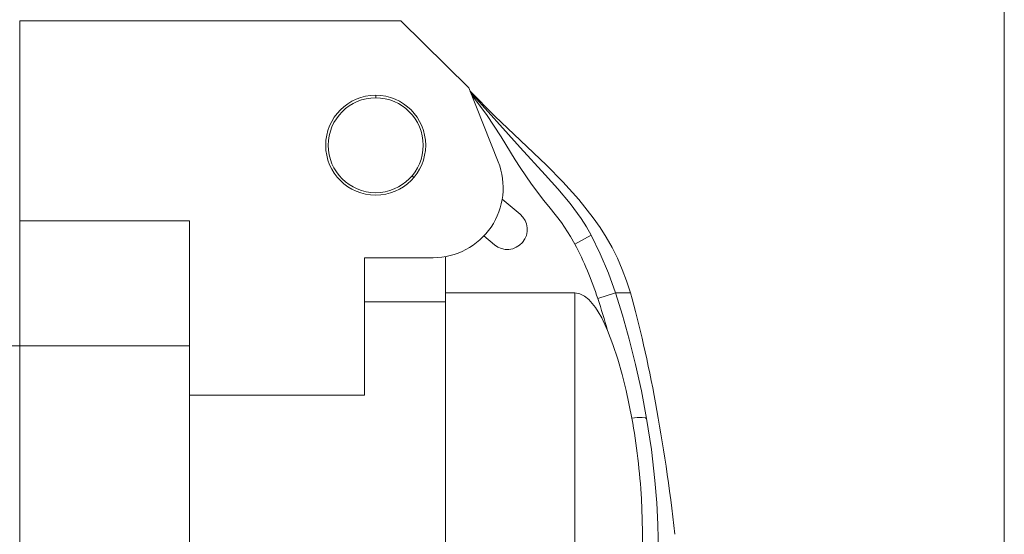
# Model space of a CAD drawing. Units: millimetres. Extents: x 13917 to 37790, y 3177 to 7212.
# Drawn here: x 14579 to 14618, y 4475 to 4495 of the extents above; entities that cross this region are included whole.
import ezdxf

# ---------------------------------------------------------------- set-up
doc = ezdxf.new("R2010")
doc.units = ezdxf.units.MM
doc.header["$LTSCALE"] = 100
doc.layers.add('WYMIARY', color=250, linetype='Continuous', lineweight=15)

msp = doc.modelspace()

# ---------------------------------------------------------------- linework, layer by layer
at = {"color": 7, "lineweight": 13, "ltscale": 0.381395}
msp.add_line((14579.069, 4495.446), (14594.325, 4495.446), dxfattribs=at)
at = {"color": 7, "lineweight": 13, "ltscale": 0.2}
msp.add_line((14579.069, 4487.446), (14579.069, 4495.446), dxfattribs=at)
at = {"color": 7, "lineweight": 13, "ltscale": 0.095525}
msp.add_line((14597.047, 4492.765), (14594.325, 4495.446), dxfattribs=at)
at = {"color": 7, "lineweight": 13, "ltscale": 0.079657}
msp.add_line((14598.222, 4489.803), (14597.047, 4492.765), dxfattribs=at)
at = {"color": 7, "lineweight": 13, "ltscale": 0.0025}
for p, q in [((14593.319, 4492.37), (14593.319, 4492.47)), ((14594.851, 4489.185), (14594.775, 4489.249))]:
    msp.add_line(p, q, dxfattribs=at)
at = {"color": 7, "lineweight": 13, "ltscale": 0.02336}
msp.add_line((14598.382, 4488.311), (14599.097, 4487.711), dxfattribs=at)
at = {"color": 7, "lineweight": 13, "ltscale": 0.125}
for p, q in [((14579.069, 4487.446), (14579.069, 4482.446)), ((14585.869, 4482.446), (14585.869, 4487.446))]:
    msp.add_line(p, q, dxfattribs=at)
at = {"color": 7, "lineweight": 13, "ltscale": 0.17}
for p, q in [((14579.069, 4487.446), (14585.869, 4487.446)), ((14585.869, 4482.446), (14579.069, 4482.446))]:
    msp.add_line(p, q, dxfattribs=at)
at = {"color": 7, "lineweight": 13, "ltscale": 0.013773}
msp.add_line((14598.069, 4486.485), (14597.647, 4486.839), dxfattribs=at)
at = {"color": 7, "lineweight": 13, "ltscale": 0.018655}
msp.add_line((14601.285, 4486.516), (14601.941, 4486.872), dxfattribs=at)
at = {"color": 7, "lineweight": 13, "ltscale": 0.036317}
msp.add_line((14596.119, 4484.563), (14596.119, 4486.015), dxfattribs=at)
at = {"color": 7, "lineweight": 13, "ltscale": 0.137484}
msp.add_line((14592.869, 4480.471), (14592.869, 4485.97), dxfattribs=at)
at = {"color": 7, "lineweight": 13, "ltscale": 0.06875}
msp.add_line((14595.619, 4485.97), (14592.869, 4485.97), dxfattribs=at)
at = {"color": 7, "lineweight": 13}
for p, q in [((14596.119, 4437.696), (14596.119, 4484.563)), ((14579.069, 4482.446), (14579.069, 4441.946)), ((14585.869, 4441.946), (14585.869, 4482.446))]:
    msp.add_line(p, q, dxfattribs=at)
at = {"color": 7, "lineweight": 13, "ltscale": 0.129135}
msp.add_line((14596.119, 4484.563), (14601.285, 4484.563), dxfattribs=at)
at = {"color": 7, "lineweight": 13, "ltscale": 0.071747}
msp.add_line((14601.285, 4481.693), (14601.285, 4484.563), dxfattribs=at)
at = {"color": 7, "lineweight": 13, "ltscale": 0.018583}
msp.add_line((14602.21, 4484.329), (14602.915, 4484.563), dxfattribs=at)
at = {"color": 7, "lineweight": 13, "ltscale": 0.00463}
msp.add_line((14603.368, 4484.563), (14603.183, 4484.563), dxfattribs=at)
at = {"color": 7, "lineweight": 13, "ltscale": 0.003591}
msp.add_line((14603.512, 4484.563), (14603.368, 4484.563), dxfattribs=at)
at = {"color": 7, "lineweight": 13, "ltscale": 0.08125}
msp.add_line((14592.869, 4484.196), (14596.119, 4484.196), dxfattribs=at)
at = {"color": 7, "lineweight": 13, "ltscale": 0.00875}
msp.add_line((14578.719, 4482.446), (14579.069, 4482.446), dxfattribs=at)
at = {"color": 7, "lineweight": 13, "ltscale": 0.487409}
msp.add_line((14601.285, 4462.196), (14601.285, 4481.693), dxfattribs=at)
at = {"color": 7, "lineweight": 13, "ltscale": 0.175}
msp.add_line((14585.869, 4480.47), (14592.869, 4480.471), dxfattribs=at)
at = {"color": 7, "lineweight": 13}
for points in [[(14603.512, 4484.563), (14603.362, 4485.04), (14603.19, 4485.501), (14602.997, 4485.945), (14602.783, 4486.373), (14602.549, 4486.786), (14602.297, 4487.184), (14602.028, 4487.569), (14601.445, 4488.304), (14600.814, 4489.002), (14600.149, 4489.673), (14599.118, 4490.655), (14598.087, 4491.636), (14597.091, 4492.644)], [(14601.941, 4486.872), (14601.75, 4487.209), (14601.549, 4487.533), (14601.105, 4488.143), (14600.605, 4488.726), (14600.103, 4489.281), (14599.097, 4490.379), (14597.117, 4492.589)], [(14601.285, 4486.516), (14601.115, 4486.816), (14600.749, 4487.379), (14600.3, 4487.951), (14600.049, 4488.26), (14599.559, 4488.908), (14599.102, 4489.581), (14598.904, 4489.891), (14598.339, 4490.807), (14597.754, 4491.707), (14597.143, 4492.521)], [(14602.915, 4484.563), (14602.632, 4485.353), (14602.309, 4486.125), (14601.941, 4486.872)], [(14602.598, 4483.057), (14602.364, 4483.558), (14602.228, 4483.8), (14602.114, 4483.975), (14601.989, 4484.141), (14601.846, 4484.296), (14601.682, 4484.429), (14601.493, 4484.526), (14601.285, 4484.563)], [(14604.16, 4479.529), (14603.951, 4480.638), (14603.717, 4481.689), (14603.464, 4482.706), (14603.197, 4483.663), (14602.916, 4484.563)], [(14602.598, 4483.057), (14602.814, 4482.497), (14603.008, 4481.909), (14603.185, 4481.288), (14603.343, 4480.653), (14603.57, 4479.545)], [(14602.296, 4438.19), (14602.608, 4438.961), (14602.896, 4439.772), (14603.186, 4440.694), (14603.453, 4441.645), (14603.832, 4443.205), (14604.025, 4444.124), (14604.194, 4445.064), (14604.371, 4446.256), (14604.507, 4447.454), (14604.598, 4448.702), (14604.623, 4449.775), (14604.623, 4451.858), (14604.623, 4473.162), (14604.623, 4474.726), (14604.614, 4475.285), (14604.571, 4476.153), (14604.497, 4477.044), (14604.351, 4478.291), (14604.16, 4479.529)], [(14603.57, 4479.545), (14603.789, 4479.567), (14603.981, 4479.571), (14604.116, 4479.553), (14604.15, 4479.538), (14604.16, 4479.529)], [(14603.956, 4476.316), (14603.989, 4475.487), (14603.995, 4474.968), (14603.992, 4473.658)]]:
    msp.add_lwpolyline(points, dxfattribs=at)
for radius in [2, 1.9]:
    msp.add_circle((14593.319, 4490.47), radius, dxfattribs=at)
for centre, radius, start, end in [((14595.619, 4488.77), 2.8, 270, 21.6408), ((14598.583, 4487.098), 0.8, 230, 50), ((14590.882, 4480.935), 11.807, 22.4701, 28.2142), ((14587.826, 4479.598), 15.142, 18.2069, 22.7242), ((14603.035, 4489.772), 5.211, 268.688, 271.6273), ((14574.77, 4475.26), 28.9, 15.6526, 18.2905), ((14575.915, 4474.6), 28.094, 3.5021, 10.1387)]:
    msp.add_arc(centre, radius, start, end, dxfattribs=at)
msp.add_ellipse((14599.622, 4462.164), major_axis=(0.153, -28.702), ratio=0.223056, start_param=2.02924, end_param=2.464914, dxfattribs=at)
at = {"layer": 'WYMIARY', "color": 7}
msp.add_line((14618.479, 4755.546), (14618.479, 4350.546), dxfattribs=at)

doc.saveas('drawing.dxf')
